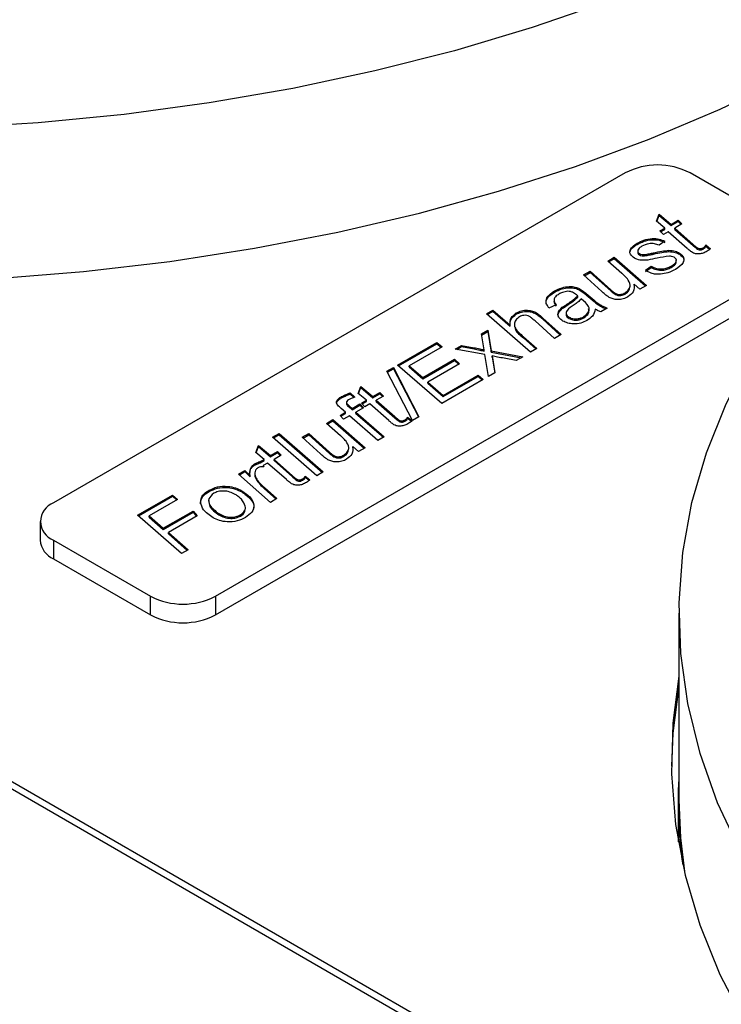
# Model space of a CAD drawing. Units: millimetres. Extents: x 5 to 3506, y 48 to 2614.
# Drawn here: x 458 to 504, y 790 to 855 of the extents above; entities that cross this region are included whole.
import ezdxf

# ---------------------------------------------------------------- set-up
doc = ezdxf.new("R2010")
doc.units = ezdxf.units.MM

msp = doc.modelspace()

# ---------------------------------------------------------------- linework, layer by layer
at = {"color": 7, "linetype": 'ByBlock', "lineweight": -2}
for p, q in [((497.604, 845.003), (460.127, 823.368)), ((508.211, 841.329), (501.847, 845.003)), ((499.657, 841.837), (499.819, 842.296)), ((500.191, 841.382), (499.657, 841.837)), ((499.679, 841.818), (499.819, 842.214)), ((499.819, 842.296), (500.61, 841.624)), ((499.819, 842.214), (499.819, 842.296)), ((499.819, 842.214), (500.61, 841.542)), ((500.61, 841.624), (501.076, 841.893)), ((500.61, 841.542), (501.076, 841.811)), ((501.076, 841.893), (501.309, 841.651)), ((501.076, 841.811), (501.076, 841.893)), ((501.076, 841.811), (501.258, 841.622)), ((499.865, 841.194), (500.191, 841.382)), ((500.098, 840.952), (499.865, 841.194)), ((499.916, 841.141), (500.191, 841.3)), ((500.424, 841.14), (500.098, 840.952)), ((500.191, 841.3), (500.191, 841.382)), ((501.657, 840.052), (500.424, 841.14)), ((500.61, 841.542), (500.61, 841.624)), ((501.309, 841.651), (500.843, 841.382)), ((500.843, 841.382), (502.045, 840.312)), ((500.843, 841.3), (500.843, 841.382)), ((500.843, 841.3), (502.045, 840.23)), ((500.191, 840.522), (499.819, 840.253)), ((498.381, 840.309), (498.381, 840.391)), ((498.421, 839.885), (498.421, 839.783)), ((500.459, 839.842), (500.459, 839.924)), ((502.045, 840.23), (502.045, 840.312)), ((502.343, 839.999), (502.343, 840.08)), ((502.704, 840.009), (502.704, 840.09)), ((502.892, 840.285), (503.182, 840.032)), ((502.892, 840.203), (502.892, 840.285)), ((502.892, 840.203), (503.134, 839.993)), ((496.452, 839.223), (496.878, 839.469)), ((497.376, 838.414), (496.452, 839.223)), ((496.508, 839.174), (496.878, 839.388)), ((496.878, 839.469), (498.988, 837.623)), ((496.878, 839.388), (496.878, 839.469)), ((496.878, 839.388), (498.932, 837.59)), ((498.526, 839.627), (498.526, 839.709)), ((498.858, 839.567), (498.858, 839.649)), ((499.452, 839.676), (499.452, 839.757)), ((500.949, 839.167), (500.949, 839.269)), ((501.16, 839.666), (501.16, 839.748)), ((470.734, 817.245), (508.211, 838.88)), ((494.868, 838.309), (495.295, 838.555)), ((495.295, 838.555), (496.647, 837.341)), ((495.295, 838.474), (495.295, 838.555)), ((498.934, 838.613), (499.307, 838.882)), ((498.934, 838.532), (499.307, 838.8)), ((499.307, 838.8), (499.307, 838.882)), ((500.616, 838.804), (500.616, 838.885)), ((496.064, 837.223), (494.868, 838.309)), ((494.923, 838.259), (495.295, 838.474)), ((495.295, 838.474), (496.647, 837.259)), ((470.734, 816.02), (508.211, 837.655)), ((492.957, 837.178), (492.957, 837.259)), ((493.93, 837.47), (493.93, 837.551)), ((494.591, 837.329), (494.591, 837.411)), ((496.647, 837.259), (496.647, 837.341)), ((498.562, 837.377), (498.18, 837.711)), ((498.18, 837.629), (498.18, 837.711)), ((498.988, 837.623), (498.562, 837.377)), ((494.492, 836.853), (494.492, 836.935)), ((495.03, 837.098), (495.563, 836.648)), ((495.03, 837.016), (495.03, 837.098)), ((495.03, 837.016), (495.563, 836.566)), ((495.563, 836.566), (495.563, 836.648)), ((496.936, 837.038), (496.936, 837.12)), ((497.595, 837.06), (497.595, 837.141)), ((488.503, 835.764), (488.93, 836.01)), ((488.93, 836.01), (490.052, 835.027)), ((488.93, 835.928), (488.93, 836.01)), ((493.067, 836.355), (492.601, 836.14)), ((493.471, 836.105), (493.471, 836.187)), ((496.419, 836.14), (495.996, 835.896)), ((496.015, 836.238), (496.015, 836.32)), ((491.39, 833.237), (488.503, 835.764)), ((488.559, 835.714), (488.93, 835.928)), ((488.93, 835.928), (490.052, 834.945)), ((490.456, 835.734), (490.456, 835.816)), ((492.974, 834.151), (491.689, 835.291)), ((491.776, 835.747), (491.776, 835.828)), ((492.199, 835.487), (493.4, 834.397)), ((492.199, 835.406), (492.199, 835.487)), ((492.199, 835.406), (493.345, 834.365)), ((493.725, 835.814), (493.725, 835.712)), ((493.92, 835.458), (493.92, 835.54)), ((494.883, 835.494), (494.883, 835.575)), ((488.177, 834.446), (488.596, 834.688)), ((488.596, 834.688), (488.823, 833.328)), ((488.596, 834.607), (488.596, 834.688)), ((490.052, 834.945), (490.052, 835.027)), ((488.352, 833.399), (488.177, 834.446)), ((488.19, 834.372), (488.596, 834.607)), ((488.596, 834.607), (488.823, 833.246)), ((490.926, 834.262), (491.817, 833.483)), ((490.926, 834.181), (490.926, 834.262)), ((490.926, 834.181), (491.761, 833.45)), ((493.4, 834.397), (492.974, 834.151)), ((482.683, 832.403), (485.244, 833.882)), ((482.739, 832.354), (485.244, 833.8)), ((485.597, 833.602), (483.442, 832.358)), ((485.244, 833.882), (485.597, 833.602)), ((485.244, 833.8), (485.244, 833.882)), ((485.244, 833.8), (485.537, 833.567)), ((486.454, 833.452), (486.873, 833.694)), ((488.404, 833.086), (486.454, 833.452)), ((486.561, 833.432), (486.873, 833.612)), ((486.873, 833.694), (487.699, 833.539)), ((486.873, 833.612), (486.873, 833.694)), ((486.873, 833.612), (487.699, 833.457)), ((487.699, 833.457), (487.699, 833.539)), ((488.352, 833.317), (488.352, 833.399)), ((491.817, 833.483), (491.39, 833.237)), ((484.33, 831.58), (486.408, 832.78)), ((486.408, 832.78), (486.734, 832.484)), ((486.408, 832.698), (486.408, 832.78)), ((488.643, 831.651), (488.404, 833.086)), ((488.823, 833.328), (490.878, 832.941)), ((488.823, 833.246), (488.823, 833.328)), ((488.823, 833.246), (490.771, 832.879)), ((488.878, 832.996), (489.062, 831.893)), ((488.878, 832.914), (488.878, 832.996)), ((488.878, 832.914), (489.05, 831.885)), ((490.459, 832.699), (489.668, 832.847)), ((490.878, 832.941), (490.459, 832.699)), ((481.984, 832), (482.403, 832.242)), ((482.017, 831.937), (482.403, 832.16)), ((482.403, 832.242), (484.079, 829.016)), ((482.403, 832.16), (482.403, 832.242)), ((482.403, 832.16), (484.047, 828.997)), ((485.57, 829.877), (482.683, 832.403)), ((483.442, 832.358), (484.33, 831.58)), ((483.442, 832.276), (483.442, 832.358)), ((483.442, 832.276), (484.33, 831.498)), ((484.33, 831.498), (486.408, 832.698)), ((486.734, 832.484), (484.664, 831.289)), ((486.408, 832.698), (486.679, 832.452)), ((483.66, 828.774), (481.984, 832)), ((484.33, 831.498), (484.33, 831.58)), ((488.291, 831.447), (485.57, 829.877)), ((485.663, 830.414), (487.957, 831.739)), ((485.663, 830.332), (487.957, 831.657)), ((487.957, 831.739), (488.291, 831.447)), ((487.957, 831.657), (487.957, 831.739)), ((487.957, 831.657), (488.234, 831.415)), ((489.062, 831.893), (488.643, 831.651)), ((480.1, 830.547), (480.261, 831.006)), ((480.122, 830.528), (480.261, 830.924)), ((480.261, 831.006), (481.053, 830.334)), ((480.261, 830.924), (480.261, 831.006)), ((480.261, 830.924), (481.053, 830.252)), ((484.664, 831.289), (485.663, 830.414)), ((484.664, 831.207), (484.664, 831.289)), ((484.664, 831.207), (485.663, 830.332)), ((479.008, 830.254), (479.008, 830.336)), ((479.573, 830.577), (479.881, 830.306)), ((479.573, 830.495), (479.573, 830.577)), ((479.573, 830.495), (479.818, 830.28)), ((480.634, 830.092), (480.1, 830.547)), ((481.053, 830.334), (481.518, 830.602)), ((481.053, 830.252), (481.518, 830.521)), ((481.053, 830.252), (481.053, 830.334)), ((481.751, 830.36), (481.286, 830.092)), ((481.518, 830.602), (481.751, 830.36)), ((481.518, 830.521), (481.518, 830.602)), ((481.518, 830.521), (481.701, 830.331)), ((485.663, 830.332), (485.663, 830.414)), ((479.274, 829.307), (478.986, 829.557)), ((479.325, 829.972), (479.325, 829.87)), ((479.513, 829.719), (479.702, 829.554)), ((479.513, 829.637), (479.513, 829.719)), ((479.513, 829.637), (479.702, 829.472)), ((479.702, 829.554), (480.215, 829.85)), ((479.702, 829.472), (480.215, 829.768)), ((479.702, 829.472), (479.702, 829.554)), ((480.447, 829.608), (479.946, 829.318)), ((480.215, 829.85), (480.447, 829.608)), ((480.215, 829.768), (480.215, 829.85)), ((480.215, 829.768), (480.397, 829.579)), ((480.308, 829.903), (480.634, 830.092)), ((480.54, 829.661), (480.308, 829.903)), ((480.358, 829.851), (480.634, 830.01)), ((480.866, 829.85), (480.54, 829.661)), ((480.634, 830.01), (480.634, 830.092)), ((482.099, 828.762), (480.866, 829.85)), ((481.286, 830.092), (482.488, 829.021)), ((481.286, 830.01), (481.286, 830.092)), ((481.286, 830.01), (482.488, 828.94)), ((478.911, 829.097), (479.274, 829.307)), ((479.143, 828.855), (478.911, 829.097)), ((478.961, 829.044), (479.274, 829.225)), ((479.519, 829.072), (479.143, 828.855)), ((479.274, 829.225), (479.274, 829.307)), ((481.379, 827.457), (479.519, 829.072)), ((479.946, 829.318), (481.805, 827.703)), ((479.946, 829.237), (479.946, 829.318)), ((479.946, 829.237), (481.749, 827.671)), ((482.488, 828.94), (482.488, 829.021)), ((483.334, 828.994), (483.625, 828.742)), ((483.334, 828.913), (483.334, 828.994)), ((483.334, 828.913), (483.576, 828.703)), ((484.079, 829.016), (483.66, 828.774)), ((478.011, 828.578), (478.438, 828.824)), ((478.936, 827.768), (478.011, 828.578)), ((478.068, 828.529), (478.438, 828.742)), ((478.438, 828.824), (480.548, 826.977)), ((478.438, 828.742), (478.438, 828.824)), ((478.438, 828.742), (480.492, 826.945)), ((482.785, 828.708), (482.785, 828.79)), ((483.146, 828.718), (483.146, 828.8)), ((474.487, 827.672), (474.913, 827.918)), ((477.377, 825.147), (474.487, 827.672)), ((474.543, 827.623), (474.913, 827.837)), ((474.913, 827.918), (477.803, 825.393)), ((474.913, 827.837), (474.913, 827.918)), ((474.913, 827.837), (477.747, 825.361)), ((476.428, 827.664), (476.854, 827.91)), ((477.624, 826.578), (476.428, 827.664)), ((476.483, 827.614), (476.854, 827.828)), ((476.854, 827.91), (478.207, 826.696)), ((476.854, 827.828), (476.854, 827.91)), ((476.854, 827.828), (478.207, 826.614)), ((481.805, 827.703), (481.379, 827.457)), ((473.394, 826.676), (473.556, 827.135)), ((473.416, 826.657), (473.556, 827.053)), ((473.556, 827.135), (474.347, 826.462)), ((473.556, 827.053), (473.556, 827.135)), ((473.556, 827.053), (474.347, 826.381)), ((480.121, 826.731), (479.739, 827.065)), ((479.739, 826.984), (479.739, 827.065)), ((480.548, 826.977), (480.121, 826.731)), ((473.928, 826.221), (473.394, 826.676)), ((474.347, 826.462), (474.813, 826.731)), ((474.347, 826.381), (474.813, 826.65)), ((474.347, 826.381), (474.347, 826.462)), ((475.046, 826.489), (474.58, 826.221)), ((474.813, 826.731), (475.046, 826.489)), ((474.813, 826.65), (474.813, 826.731)), ((474.813, 826.65), (474.995, 826.46)), ((478.207, 826.614), (478.207, 826.696)), ((478.496, 826.393), (478.496, 826.474)), ((479.155, 826.414), (479.155, 826.496)), ((473.309, 825.835), (473.309, 825.917)), ((473.682, 826.079), (473.928, 826.221)), ((473.682, 825.997), (473.928, 826.139)), ((473.682, 825.997), (473.682, 826.079)), ((474.161, 825.979), (473.867, 825.809)), ((473.867, 825.809), (473.919, 825.732)), ((473.867, 825.809), (473.867, 825.727)), ((473.928, 826.139), (473.928, 826.221)), ((475.393, 824.891), (474.161, 825.979)), ((474.58, 826.221), (475.782, 825.15)), ((474.58, 826.139), (474.58, 826.221)), ((474.58, 826.139), (475.782, 825.069)), ((472.252, 825.253), (472.678, 825.499)), ((474.347, 823.398), (472.252, 825.253)), ((472.308, 825.203), (472.678, 825.417)), ((472.678, 825.499), (473.007, 825.162)), ((472.678, 825.417), (472.678, 825.499)), ((472.678, 825.417), (473.007, 825.08)), ((473.007, 825.08), (473.007, 825.162)), ((475.782, 825.069), (475.782, 825.15)), ((476.629, 825.123), (476.919, 824.871)), ((476.629, 825.042), (476.629, 825.123)), ((476.629, 825.042), (476.871, 824.832)), ((477.803, 825.393), (477.377, 825.147)), ((473.951, 824.372), (474.774, 823.645)), ((473.951, 824.291), (473.951, 824.372)), ((476.08, 824.837), (476.08, 824.919)), ((476.44, 824.847), (476.44, 824.929)), ((465.633, 822.561), (467.923, 823.883)), ((465.689, 822.512), (467.923, 823.801)), ((467.923, 823.883), (468.249, 823.587)), ((467.923, 823.801), (467.923, 823.883)), ((467.923, 823.801), (468.194, 823.556)), ((470.319, 824.109), (470.319, 824.191)), ((472.466, 824.08), (472.466, 824.162)), ((473.951, 824.291), (474.718, 823.612)), ((468.249, 823.587), (466.393, 822.516)), ((474.774, 823.645), (474.347, 823.398)), ((468.526, 820.038), (465.633, 822.561)), ((466.393, 822.516), (467.32, 821.707)), ((466.393, 822.434), (466.393, 822.516)), ((466.393, 822.434), (467.32, 821.625)), ((467.32, 821.707), (469.271, 822.833)), ((467.32, 821.625), (469.271, 822.751)), ((469.55, 822.51), (467.654, 821.416)), ((469.271, 822.833), (469.55, 822.51)), ((469.271, 822.751), (469.271, 822.833)), ((469.271, 822.751), (469.503, 822.483)), ((470.97, 822.578), (470.97, 822.66)), ((472.383, 822.505), (472.383, 822.586)), ((459.249, 822.143), (459.249, 820.919)), ((467.32, 821.625), (467.32, 821.707)), ((467.654, 821.416), (468.953, 820.284)), ((467.654, 821.334), (467.654, 821.416)), ((467.654, 821.334), (468.896, 820.251)), ((460.127, 820.919), (466.491, 817.245)), ((460.127, 820.919), (460.127, 819.694)), ((468.953, 820.284), (468.526, 820.038)), ((460.127, 819.694), (466.491, 816.02)), ((466.491, 816.02), (466.491, 817.245)), ((470.734, 817.245), (470.734, 816.02)), ((501.124, 816.144), (501.124, 803.896)), ((618.111, 712.292), (442.261, 813.808)), ((501.074, 803.896), (501.074, 801.138))]:
    msp.add_line(p, q, dxfattribs=at)
at = {"color": 8, "linetype": 'ByBlock', "lineweight": -2}
msp.add_line((604.383, 719.73), (445.073, 811.698), dxfattribs=at)
at = {"color": 7, "linetype": 'ByBlock', "lineweight": -2, "flags": 128}
for points in [[(530.152, 878.192), (527.514, 875.26), (524.569, 872.427), (521.328, 869.704), (517.802, 867.102), (514.006, 864.629), (509.954, 862.296), (505.661, 860.112), (501.143, 858.083), (496.418, 856.22), (491.503, 854.527), (486.417, 853.012), (481.179, 851.681), (475.81, 850.538), (470.329, 849.588), (464.756, 848.834), (459.115, 848.28), (453.424, 847.927), (447.707, 847.777), (441.985, 847.83), (436.279, 848.086), (430.612, 848.544), (425.004, 849.203), (419.74, 850.014)], [(420.009, 839.95), (422.139, 839.605), (427.745, 838.844), (433.421, 838.283), (439.146, 837.925), (444.899, 837.772), (450.657, 837.823), (456.399, 838.079), (462.102, 838.538), (467.746, 839.199), (473.308, 840.06), (478.768, 841.116), (484.105, 842.365), (489.299, 843.8), (494.33, 845.418), (499.179, 847.212), (503.828, 849.174), (508.258, 851.298), (512.453, 853.575)], [(532.701, 775.832), (528.522, 778.089), (524.592, 780.491), (520.925, 783.027), (517.535, 785.689), (514.435, 788.466), (511.637, 791.348), (509.151, 794.324), (506.987, 797.383), (505.153, 800.512), (503.656, 803.701), (502.502, 806.937), (501.694, 810.208), (501.237, 813.501), (501.131, 816.804), (501.378, 820.105), (501.975, 823.391), (502.922, 826.649), (504.214, 829.868), (505.846, 833.034), (507.813, 836.137), (508.707, 837.378)], [(501.124, 812.002), (500.724, 808.92), (500.635, 805.596), (500.901, 802.275), (501.521, 798.97), (502.492, 795.693), (503.81, 792.457), (505.471, 789.274), (507.468, 786.156), (509.795, 783.115), (512.44, 780.162), (515.396, 777.309), (518.651, 774.566), (522.191, 771.945), (526.005, 769.454), (530.077, 767.103)], [(501.124, 811.349), (500.724, 808.267), (500.626, 806.101)], [(501.124, 803.896), (501.223, 801.417), (501.508, 799.023)]]:
    msp.add_lwpolyline(points, dxfattribs=at)
at = {"color": 7, "linetype": 'ByBlock', "lineweight": -2}
for centre, radius, start, end in [((499.725, 840.909), 4.611, 62.60967, 117.39033), ((460.592, 822.143), 1.31, 110.78342, 249.21658), ((460.75, 821.068), 1.509, 185.6948, 245.62534), ((468.613, 821.339), 4.611, 242.60967, 297.39033), ((468.613, 820.114), 4.611, 242.60967, 297.39033), ((532.239, 803.898), 31.165, 176.76425, 187.86052)]:
    msp.add_arc(centre, radius, start, end, dxfattribs=at)
for points, knots in [([(498.381, 840.391), (498.523, 840.466), (498.806, 840.615), (499.325, 840.72), (499.832, 840.684), (500.072, 840.576), (500.191, 840.522)], [0, 0, 0, 0, 0.281029, 0.560288, 0.779986, 1, 1, 1, 1]), ([(498.381, 840.309), (498.523, 840.384), (498.806, 840.533), (499.325, 840.638), (499.832, 840.602), (500.072, 840.494), (500.191, 840.44)], [0, 0, 0, 0, 0.281029, 0.560288, 0.779986, 1, 1, 1, 1]), ([(498.198, 839.414), (498.093, 839.498), (497.883, 839.666), (497.906, 840.058), (498.201, 840.265), (498.381, 840.391)], [0, 0, 0, 0, 0.2796031, 0.5602793, 1, 1, 1, 1]), ([(497.944, 839.847), (497.943, 839.865), (497.938, 840.045), (498.172, 840.184), (498.381, 840.309)], [0, 0, 0, 0, 0.104684, 1, 1, 1, 1]), ([(498.684, 840.189), (498.625, 840.152), (498.506, 840.077), (498.42, 839.944), (498.412, 839.81), (498.488, 839.742), (498.526, 839.709)], [0, 0, 0, 0, 0.281064, 0.561208, 0.781437, 1, 1, 1, 1]), ([(499.819, 840.253), (499.722, 840.295), (499.528, 840.378), (499.07, 840.377), (498.83, 840.26), (498.684, 840.189)], [0, 0, 0, 0, 0.280558, 0.560425, 1, 1, 1, 1]), ([(499.452, 839.757), (499.635, 839.8), (499.961, 839.875), (500.307, 839.909), (500.459, 839.924)], [0, 0, 0, 0, 0.560794, 1, 1, 1, 1]), ([(499.452, 839.676), (499.635, 839.718), (499.961, 839.793), (500.307, 839.827), (500.459, 839.842)], [0, 0, 0, 0, 0.560794, 1, 1, 1, 1]), ([(500.459, 839.924), (500.607, 839.912), (500.871, 839.892), (501.072, 839.792), (501.16, 839.748)], [0, 0, 0, 0, 0.559079, 1, 1, 1, 1]), ([(500.459, 839.842), (500.607, 839.831), (500.871, 839.811), (501.072, 839.71), (501.16, 839.666)], [0, 0, 0, 0, 0.559079, 1, 1, 1, 1]), ([(501.999, 839.78), (501.932, 839.83), (501.811, 839.917), (501.704, 840.011), (501.657, 840.052)], [0, 0, 0, 0, 0.559765, 1, 1, 1, 1]), ([(502.045, 840.312), (502.098, 840.268), (502.193, 840.189), (502.297, 840.113), (502.343, 840.08)], [0, 0, 0, 0, 0.560162, 1, 1, 1, 1]), ([(502.045, 840.23), (502.098, 840.186), (502.193, 840.107), (502.297, 840.032), (502.343, 839.999)], [0, 0, 0, 0, 0.560162, 1, 1, 1, 1]), ([(502.343, 840.08), (502.372, 840.065), (502.431, 840.036), (502.546, 840.027), (502.637, 840.055), (502.681, 840.078), (502.704, 840.09)], [0, 0, 0, 0, 0.2806095, 0.558198, 0.7786971, 1, 1, 1, 1]), ([(502.343, 839.999), (502.372, 839.984), (502.431, 839.954), (502.546, 839.945), (502.637, 839.973), (502.681, 839.997), (502.704, 840.009)], [0, 0, 0, 0, 0.2806095, 0.558198, 0.7786971, 1, 1, 1, 1]), ([(502.91, 839.833), (502.825, 839.79), (502.674, 839.712), (502.476, 839.695), (502.389, 839.687)], [0, 0, 0, 0, 0.5602053, 1, 1, 1, 1]), ([(502.704, 840.09), (502.752, 840.123), (502.839, 840.18), (502.876, 840.253), (502.892, 840.285)], [0, 0, 0, 0, 0.559876, 1, 1, 1, 1]), ([(502.704, 840.009), (502.752, 840.041), (502.839, 840.098), (502.876, 840.171), (502.892, 840.203)], [0, 0, 0, 0, 0.559876, 1, 1, 1, 1]), ([(503.182, 840.032), (503.137, 839.993), (503.054, 839.922), (502.954, 839.86), (502.91, 839.833)], [0, 0, 0, 0, 0.5598629, 1, 1, 1, 1]), ([(499.085, 839.289), (498.901, 839.274), (498.572, 839.246), (498.313, 839.363), (498.198, 839.414)], [0, 0, 0, 0, 0.55973, 1, 1, 1, 1]), ([(498.431, 839.794), (498.428, 839.773), (498.422, 839.712), (498.485, 839.661), (498.526, 839.627)], [0, 0, 0, 0, 0.34725, 1, 1, 1, 1]), ([(498.526, 839.709), (498.582, 839.686), (498.682, 839.644), (498.804, 839.648), (498.858, 839.649)], [0, 0, 0, 0, 0.5582682, 1, 1, 1, 1]), ([(498.526, 839.627), (498.582, 839.604), (498.682, 839.563), (498.804, 839.566), (498.858, 839.567)], [0, 0, 0, 0, 0.5582682, 1, 1, 1, 1]), ([(498.858, 839.649), (498.971, 839.665), (499.173, 839.694), (499.367, 839.738), (499.452, 839.757)], [0, 0, 0, 0, 0.559527, 1, 1, 1, 1]), ([(498.858, 839.567), (498.971, 839.583), (499.173, 839.612), (499.367, 839.656), (499.452, 839.676)], [0, 0, 0, 0, 0.559527, 1, 1, 1, 1]), ([(500.491, 839.544), (500.225, 839.504), (499.75, 839.432), (499.289, 839.333), (499.085, 839.289)], [0, 0, 0, 0, 0.558747, 1, 1, 1, 1]), ([(500.808, 839.467), (500.756, 839.49), (500.661, 839.532), (500.543, 839.54), (500.491, 839.544)], [0, 0, 0, 0, 0.558779, 1, 1, 1, 1]), ([(500.616, 838.885), (500.689, 838.931), (500.835, 839.021), (500.954, 839.181), (500.957, 839.347), (500.858, 839.427), (500.808, 839.467)], [0, 0, 0, 0, 0.281091, 0.56076, 0.780887, 1, 1, 1, 1]), ([(500.616, 838.804), (500.687, 838.849), (500.829, 838.939), (500.951, 839.074), (500.939, 839.156), (500.937, 839.177)], [0, 0, 0, 0, 0.4299006, 0.8576282, 1, 1, 1, 1]), ([(501.16, 839.748), (501.271, 839.653), (501.493, 839.464), (501.422, 839.038), (501.1, 838.812), (500.904, 838.675)], [0, 0, 0, 0, 0.27938, 0.559494, 1, 1, 1, 1]), ([(501.16, 839.666), (501.279, 839.571), (501.479, 839.412), (501.426, 839.222), (501.404, 839.145)], [0, 0, 0, 0, 0.596506, 1, 1, 1, 1]), ([(502.389, 839.687), (502.306, 839.691), (502.158, 839.699), (502.048, 839.755), (501.999, 839.78)], [0, 0, 0, 0, 0.558446, 1, 1, 1, 1]), ([(499.916, 838.358), (499.81, 838.353), (499.598, 838.343), (499.237, 838.428), (499.049, 838.543), (498.934, 838.613)], [0, 0, 0, 0, 0.279931, 0.559983, 1, 1, 1, 1]), ([(499.307, 838.882), (499.411, 838.827), (499.618, 838.717), (500.027, 838.684), (500.368, 838.76), (500.533, 838.844), (500.616, 838.885)], [0, 0, 0, 0, 0.280904, 0.558276, 0.778932, 1, 1, 1, 1]), ([(499.307, 838.8), (499.411, 838.745), (499.618, 838.635), (500.027, 838.603), (500.368, 838.678), (500.533, 838.762), (500.616, 838.804)], [0, 0, 0, 0, 0.280904, 0.558276, 0.778932, 1, 1, 1, 1]), ([(500.904, 838.675), (500.742, 838.592), (500.452, 838.443), (500.08, 838.384), (499.916, 838.358)], [0, 0, 0, 0, 0.560003, 1, 1, 1, 1]), ([(497.741, 838.06), (497.678, 838.128), (497.566, 838.249), (497.434, 838.363), (497.376, 838.414)], [0, 0, 0, 0, 0.559812, 1, 1, 1, 1]), ([(497.595, 837.141), (497.691, 837.215), (497.881, 837.363), (497.962, 837.7), (497.825, 837.924), (497.741, 838.06)], [0, 0, 0, 0, 0.279656, 0.560182, 1, 1, 1, 1]), ([(492.601, 836.14), (492.528, 836.247), (492.383, 836.46), (492.43, 836.885), (492.757, 837.118), (492.957, 837.259)], [0, 0, 0, 0, 0.280968, 0.561266, 1, 1, 1, 1]), ([(492.957, 837.259), (493.115, 837.342), (493.396, 837.49), (493.767, 837.532), (493.93, 837.551)], [0, 0, 0, 0, 0.560388, 1, 1, 1, 1]), ([(492.957, 837.178), (493.115, 837.26), (493.396, 837.408), (493.767, 837.451), (493.93, 837.47)], [0, 0, 0, 0, 0.560388, 1, 1, 1, 1]), ([(493.834, 837.236), (493.712, 837.218), (493.493, 837.186), (493.33, 837.096), (493.258, 837.057)], [0, 0, 0, 0, 0.557874, 1, 1, 1, 1]), ([(494.208, 837.148), (494.147, 837.178), (494.038, 837.231), (493.897, 837.234), (493.834, 837.236)], [0, 0, 0, 0, 0.559872, 1, 1, 1, 1]), ([(493.93, 837.551), (494.069, 837.549), (494.319, 837.544), (494.508, 837.452), (494.591, 837.411)], [0, 0, 0, 0, 0.558857, 1, 1, 1, 1]), ([(493.93, 837.47), (494.069, 837.467), (494.319, 837.463), (494.508, 837.37), (494.591, 837.329)], [0, 0, 0, 0, 0.558857, 1, 1, 1, 1]), ([(494.591, 837.411), (494.679, 837.355), (494.837, 837.256), (494.971, 837.146), (495.03, 837.098)], [0, 0, 0, 0, 0.559902, 1, 1, 1, 1]), ([(494.591, 837.329), (494.679, 837.273), (494.837, 837.174), (494.971, 837.064), (495.03, 837.016)], [0, 0, 0, 0, 0.559902, 1, 1, 1, 1]), ([(496.647, 837.341), (496.696, 837.297), (496.783, 837.219), (496.889, 837.15), (496.936, 837.12)], [0, 0, 0, 0, 0.560124, 1, 1, 1, 1]), ([(496.647, 837.259), (496.696, 837.216), (496.783, 837.138), (496.889, 837.068), (496.936, 837.038)], [0, 0, 0, 0, 0.560124, 1, 1, 1, 1]), ([(497.595, 837.06), (497.697, 837.133), (497.858, 837.249), (497.88, 837.396), (497.889, 837.45)], [0, 0, 0, 0, 0.629965, 1, 1, 1, 1]), ([(498.18, 837.711), (498.191, 837.538), (498.212, 837.232), (497.912, 836.982), (497.781, 836.872)], [0, 0, 0, 0, 0.561435, 1, 1, 1, 1]), ([(492.427, 836.395), (492.424, 836.508), (492.415, 836.804), (492.75, 837.035), (492.957, 837.178)], [0, 0, 0, 0, 0.3826488, 1, 1, 1, 1]), ([(492.968, 836.666), (492.955, 836.643), (492.883, 836.514), (492.983, 836.382), (493.067, 836.273)], [0, 0, 0, 0, 0.1726986, 1, 1, 1, 1]), ([(493.258, 837.057), (493.176, 837.003), (493.012, 836.895), (492.884, 836.638), (492.997, 836.462), (493.067, 836.355)], [0, 0, 0, 0, 0.281247, 0.561547, 1, 1, 1, 1]), ([(493.471, 836.187), (493.677, 836.319), (494.046, 836.556), (494.356, 836.82), (494.492, 836.935)], [0, 0, 0, 0, 0.5607345, 1, 1, 1, 1]), ([(493.471, 836.105), (493.677, 836.238), (494.046, 836.475), (494.356, 836.738), (494.492, 836.853)], [0, 0, 0, 0, 0.5607345, 1, 1, 1, 1]), ([(494.492, 836.935), (494.444, 836.977), (494.359, 837.053), (494.254, 837.119), (494.208, 837.148)], [0, 0, 0, 0, 0.560041, 1, 1, 1, 1]), ([(494.721, 836.739), (494.649, 836.663), (494.519, 836.526), (494.34, 836.409), (494.261, 836.358)], [0, 0, 0, 0, 0.559012, 1, 1, 1, 1]), ([(494.883, 835.575), (495.008, 835.674), (495.258, 835.871), (495.239, 836.33), (494.918, 836.583), (494.721, 836.739)], [0, 0, 0, 0, 0.279507, 0.558456, 1, 1, 1, 1]), ([(495.563, 836.648), (495.641, 836.583), (495.779, 836.469), (495.943, 836.365), (496.015, 836.32)], [0, 0, 0, 0, 0.560058, 1, 1, 1, 1]), ([(496.551, 836.837), (496.453, 836.906), (496.278, 837.029), (496.13, 837.164), (496.064, 837.223)], [0, 0, 0, 0, 0.559746, 1, 1, 1, 1]), ([(497.781, 836.872), (497.682, 836.823), (497.485, 836.726), (497.12, 836.687), (496.787, 836.724), (496.63, 836.799), (496.551, 836.837)], [0, 0, 0, 0, 0.280436, 0.559785, 0.779839, 1, 1, 1, 1]), ([(496.936, 837.12), (496.99, 837.093), (497.099, 837.04), (497.307, 837.032), (497.473, 837.077), (497.554, 837.12), (497.595, 837.141)], [0, 0, 0, 0, 0.280078, 0.558408, 0.778978, 1, 1, 1, 1]), ([(496.936, 837.038), (496.99, 837.011), (497.099, 836.958), (497.307, 836.951), (497.473, 836.995), (497.554, 837.038), (497.595, 837.06)], [0, 0, 0, 0, 0.280078, 0.558408, 0.778978, 1, 1, 1, 1]), ([(490.456, 835.816), (490.562, 835.869), (490.774, 835.976), (491.175, 836.014), (491.527, 835.954), (491.693, 835.87), (491.776, 835.828)], [0, 0, 0, 0, 0.280385, 0.559172, 0.779266, 1, 1, 1, 1]), ([(493.52, 835.287), (493.419, 835.359), (493.218, 835.503), (493.148, 835.848), (493.348, 836.058), (493.471, 836.187)], [0, 0, 0, 0, 0.280417, 0.560822, 1, 1, 1, 1]), ([(493.232, 835.551), (493.214, 835.603), (493.148, 835.798), (493.334, 835.975), (493.471, 836.105)], [0, 0, 0, 0, 0.2666, 1, 1, 1, 1]), ([(494.261, 836.358), (494.082, 836.238), (493.858, 836.087), (493.723, 835.863), (493.724, 835.744), (493.789, 835.63), (493.876, 835.57), (493.92, 835.54)], [0, 0, 0, 0, 0.5002, 0.625272, 0.750087, 0.875077, 1, 1, 1, 1]), ([(494.883, 835.494), (495.015, 835.593), (495.252, 835.771), (495.213, 835.992), (495.195, 836.091)], [0, 0, 0, 0, 0.555904, 1, 1, 1, 1]), ([(495.629, 836.059), (495.595, 835.903), (495.533, 835.626), (495.225, 835.412), (495.089, 835.318)], [0, 0, 0, 0, 0.560039, 1, 1, 1, 1]), ([(495.563, 836.566), (495.641, 836.502), (495.779, 836.387), (495.943, 836.284), (496.015, 836.238)], [0, 0, 0, 0, 0.560058, 1, 1, 1, 1]), ([(495.996, 835.896), (495.925, 835.924), (495.797, 835.974), (495.681, 836.033), (495.629, 836.059)], [0, 0, 0, 0, 0.559916, 1, 1, 1, 1]), ([(496.015, 836.32), (496.087, 836.284), (496.215, 836.219), (496.357, 836.164), (496.419, 836.14)], [0, 0, 0, 0, 0.559887, 1, 1, 1, 1]), ([(496.015, 836.238), (496.087, 836.202), (496.189, 836.149), (496.302, 836.105), (496.336, 836.092)], [0, 0, 0, 0, 0.698801, 1, 1, 1, 1]), ([(490.052, 835.027), (490.048, 835.189), (490.041, 835.479), (490.33, 835.713), (490.456, 835.816)], [0, 0, 0, 0, 0.5614547, 1, 1, 1, 1]), ([(490.052, 834.945), (490.048, 835.107), (490.041, 835.397), (490.33, 835.631), (490.456, 835.734)], [0, 0, 0, 0, 0.5614547, 1, 1, 1, 1]), ([(490.681, 835.569), (490.585, 835.498), (490.392, 835.355), (490.304, 835.082), (490.417, 834.692), (490.716, 834.44), (490.926, 834.262)], [0, 0, 0, 0, 0.1863047, 0.37289, 0.5594631, 1, 1, 1, 1]), ([(490.456, 835.734), (490.562, 835.788), (490.774, 835.894), (491.175, 835.933), (491.527, 835.872), (491.693, 835.789), (491.776, 835.747)], [0, 0, 0, 0, 0.280385, 0.559172, 0.779266, 1, 1, 1, 1]), ([(491.317, 835.591), (491.264, 835.616), (491.158, 835.665), (490.96, 835.67), (490.798, 835.631), (490.72, 835.59), (490.681, 835.569)], [0, 0, 0, 0, 0.279461, 0.558426, 0.778999, 1, 1, 1, 1]), ([(491.689, 835.291), (491.624, 835.349), (491.508, 835.452), (491.375, 835.549), (491.317, 835.591)], [0, 0, 0, 0, 0.560214, 1, 1, 1, 1]), ([(491.776, 835.828), (491.861, 835.767), (492.013, 835.658), (492.143, 835.54), (492.199, 835.487)], [0, 0, 0, 0, 0.559717, 1, 1, 1, 1]), ([(491.776, 835.747), (491.861, 835.686), (492.013, 835.576), (492.143, 835.458), (492.199, 835.406)], [0, 0, 0, 0, 0.559717, 1, 1, 1, 1]), ([(495.089, 835.318), (494.963, 835.256), (494.711, 835.132), (494.241, 835.083), (493.818, 835.141), (493.619, 835.238), (493.52, 835.287)], [0, 0, 0, 0, 0.280289, 0.559538, 0.77962, 1, 1, 1, 1]), ([(493.734, 835.722), (493.733, 835.703), (493.729, 835.644), (493.791, 835.548), (493.877, 835.488), (493.92, 835.458)], [0, 0, 0, 0, 0.201143, 0.600678, 1, 1, 1, 1]), ([(493.92, 835.54), (494.001, 835.503), (494.162, 835.429), (494.461, 835.422), (494.705, 835.483), (494.823, 835.545), (494.883, 835.575)], [0, 0, 0, 0, 0.279411, 0.558462, 0.779037, 1, 1, 1, 1]), ([(493.92, 835.458), (494.001, 835.421), (494.162, 835.348), (494.461, 835.341), (494.705, 835.401), (494.823, 835.463), (494.883, 835.494)], [0, 0, 0, 0, 0.279411, 0.558462, 0.779037, 1, 1, 1, 1]), ([(490.363, 834.88), (490.373, 834.832), (490.426, 834.572), (490.702, 834.356), (490.926, 834.181)], [0, 0, 0, 0, 0.18653, 1, 1, 1, 1]), ([(487.699, 833.539), (487.823, 833.515), (488.043, 833.473), (488.258, 833.421), (488.352, 833.399)], [0, 0, 0, 0, 0.56001, 1, 1, 1, 1]), ([(487.699, 833.457), (487.823, 833.433), (488.043, 833.391), (488.258, 833.34), (488.352, 833.317)], [0, 0, 0, 0, 0.56001, 1, 1, 1, 1]), ([(489.668, 832.847), (489.52, 832.873), (489.255, 832.92), (488.993, 832.973), (488.878, 832.996)], [0, 0, 0, 0, 0.559993, 1, 1, 1, 1]), ([(478.986, 829.557), (478.907, 829.625), (478.75, 829.76), (478.643, 829.991), (478.78, 830.195), (478.932, 830.289), (479.008, 830.336)], [0, 0, 0, 0, 0.281712, 0.559125, 0.778862, 1, 1, 1, 1]), ([(478.737, 829.777), (478.711, 829.826), (478.65, 829.938), (478.784, 830.113), (478.933, 830.207), (479.008, 830.254)], [0, 0, 0, 0, 0.2800995, 0.6389064, 1, 1, 1, 1]), ([(479.008, 830.336), (479.108, 830.385), (479.287, 830.473), (479.486, 830.545), (479.573, 830.577)], [0, 0, 0, 0, 0.559732, 1, 1, 1, 1]), ([(479.008, 830.254), (479.108, 830.303), (479.287, 830.391), (479.486, 830.463), (479.573, 830.495)], [0, 0, 0, 0, 0.559732, 1, 1, 1, 1]), ([(479.881, 830.306), (479.798, 830.273), (479.65, 830.214), (479.518, 830.143), (479.459, 830.113)], [0, 0, 0, 0, 0.560028, 1, 1, 1, 1]), ([(479.459, 830.113), (479.417, 830.084), (479.354, 830.042), (479.319, 829.969), (479.352, 829.859), (479.442, 829.781), (479.513, 829.719)], [0, 0, 0, 0, 0.249509, 0.374645, 0.499813, 1, 1, 1, 1]), ([(479.328, 829.88), (479.33, 829.864), (479.345, 829.775), (479.437, 829.699), (479.513, 829.637)], [0, 0, 0, 0, 0.177111, 1, 1, 1, 1]), ([(482.488, 829.021), (482.541, 828.977), (482.636, 828.898), (482.739, 828.823), (482.785, 828.79)], [0, 0, 0, 0, 0.560162, 1, 1, 1, 1]), ([(482.488, 828.94), (482.541, 828.895), (482.636, 828.816), (482.739, 828.741), (482.785, 828.708)], [0, 0, 0, 0, 0.560162, 1, 1, 1, 1]), ([(483.146, 828.8), (483.194, 828.832), (483.281, 828.89), (483.318, 828.962), (483.334, 828.994)], [0, 0, 0, 0, 0.559876, 1, 1, 1, 1]), ([(483.146, 828.718), (483.194, 828.75), (483.281, 828.808), (483.318, 828.881), (483.334, 828.913)], [0, 0, 0, 0, 0.559876, 1, 1, 1, 1]), ([(482.442, 828.49), (482.374, 828.539), (482.253, 828.627), (482.146, 828.721), (482.099, 828.762)], [0, 0, 0, 0, 0.559765, 1, 1, 1, 1]), ([(482.831, 828.396), (482.748, 828.401), (482.6, 828.408), (482.49, 828.465), (482.442, 828.49)], [0, 0, 0, 0, 0.558446, 1, 1, 1, 1]), ([(482.785, 828.79), (482.815, 828.775), (482.873, 828.745), (482.989, 828.737), (483.079, 828.764), (483.124, 828.788), (483.146, 828.8)], [0, 0, 0, 0, 0.280609, 0.558198, 0.778697, 1, 1, 1, 1]), ([(482.785, 828.708), (482.815, 828.693), (482.873, 828.664), (482.989, 828.655), (483.079, 828.682), (483.124, 828.706), (483.146, 828.718)], [0, 0, 0, 0, 0.280609, 0.558198, 0.778697, 1, 1, 1, 1]), ([(483.352, 828.542), (483.267, 828.499), (483.116, 828.422), (482.918, 828.404), (482.831, 828.396)], [0, 0, 0, 0, 0.560205, 1, 1, 1, 1]), ([(483.625, 828.742), (483.579, 828.702), (483.497, 828.632), (483.396, 828.57), (483.352, 828.542)], [0, 0, 0, 0, 0.559863, 1, 1, 1, 1]), ([(479.301, 827.415), (479.238, 827.483), (479.126, 827.604), (478.994, 827.718), (478.936, 827.768)], [0, 0, 0, 0, 0.559812, 1, 1, 1, 1]), ([(479.155, 826.496), (479.25, 826.57), (479.441, 826.718), (479.522, 827.055), (479.385, 827.279), (479.301, 827.415)], [0, 0, 0, 0, 0.279656, 0.560182, 1, 1, 1, 1]), ([(479.739, 827.065), (479.751, 826.893), (479.772, 826.587), (479.472, 826.337), (479.341, 826.227)], [0, 0, 0, 0, 0.561435, 1, 1, 1, 1]), ([(478.111, 826.192), (478.013, 826.261), (477.838, 826.384), (477.69, 826.518), (477.624, 826.578)], [0, 0, 0, 0, 0.559746, 1, 1, 1, 1]), ([(478.207, 826.696), (478.256, 826.652), (478.343, 826.574), (478.449, 826.505), (478.496, 826.474)], [0, 0, 0, 0, 0.560124, 1, 1, 1, 1]), ([(478.207, 826.614), (478.256, 826.57), (478.343, 826.492), (478.449, 826.423), (478.496, 826.393)], [0, 0, 0, 0, 0.560124, 1, 1, 1, 1]), ([(478.496, 826.474), (478.55, 826.448), (478.658, 826.395), (478.867, 826.387), (479.033, 826.432), (479.114, 826.475), (479.155, 826.496)], [0, 0, 0, 0, 0.2800784, 0.5584078, 0.7789775, 1, 1, 1, 1]), ([(478.496, 826.393), (478.55, 826.366), (478.658, 826.313), (478.867, 826.305), (479.033, 826.35), (479.114, 826.393), (479.155, 826.414)], [0, 0, 0, 0, 0.2800784, 0.5584078, 0.7789775, 1, 1, 1, 1]), ([(479.155, 826.414), (479.257, 826.488), (479.418, 826.604), (479.44, 826.751), (479.449, 826.805)], [0, 0, 0, 0, 0.629965, 1, 1, 1, 1]), ([(473.007, 825.162), (472.995, 825.312), (472.978, 825.52), (473.114, 825.78), (473.244, 825.871), (473.309, 825.917)], [0, 0, 0, 0, 0.559885, 0.780051, 1, 1, 1, 1]), ([(473.025, 825.367), (473.023, 825.42), (473.019, 825.533), (473.117, 825.698), (473.245, 825.79), (473.309, 825.835)], [0, 0, 0, 0, 0.3128462, 0.6565919, 1, 1, 1, 1]), ([(473.309, 825.917), (473.374, 825.95), (473.492, 826.01), (473.624, 826.058), (473.682, 826.079)], [0, 0, 0, 0, 0.559818, 1, 1, 1, 1]), ([(473.309, 825.835), (473.374, 825.869), (473.492, 825.928), (473.624, 825.976), (473.682, 825.997)], [0, 0, 0, 0, 0.559818, 1, 1, 1, 1]), ([(473.527, 825.667), (473.469, 825.618), (473.352, 825.521), (473.303, 825.284), (473.405, 824.874), (473.733, 824.573), (473.951, 824.372)], [0, 0, 0, 0, 0.124391, 0.249633, 0.499297, 1, 1, 1, 1]), ([(473.919, 825.732), (473.838, 825.734), (473.694, 825.737), (473.578, 825.688), (473.527, 825.667)], [0, 0, 0, 0, 0.560703, 1, 1, 1, 1]), ([(479.341, 826.227), (479.242, 826.178), (479.045, 826.08), (478.68, 826.042), (478.347, 826.079), (478.19, 826.154), (478.111, 826.192)], [0, 0, 0, 0, 0.280436, 0.559785, 0.779839, 1, 1, 1, 1]), ([(473.338, 825.308), (473.333, 825.293), (473.291, 825.163), (473.424, 824.789), (473.74, 824.49), (473.951, 824.291)], [0, 0, 0, 0, 0.0429359, 0.3613723, 1, 1, 1, 1]), ([(475.782, 825.15), (475.835, 825.106), (475.93, 825.027), (476.034, 824.952), (476.08, 824.919)], [0, 0, 0, 0, 0.560162, 1, 1, 1, 1]), ([(475.782, 825.069), (475.835, 825.024), (475.93, 824.945), (476.034, 824.87), (476.08, 824.837)], [0, 0, 0, 0, 0.560162, 1, 1, 1, 1]), ([(476.44, 824.929), (476.489, 824.961), (476.576, 825.019), (476.613, 825.091), (476.629, 825.123)], [0, 0, 0, 0, 0.559876, 1, 1, 1, 1]), ([(476.44, 824.847), (476.489, 824.879), (476.576, 824.937), (476.613, 825.01), (476.629, 825.042)], [0, 0, 0, 0, 0.559876, 1, 1, 1, 1]), ([(470.319, 824.191), (470.495, 824.275), (470.847, 824.443), (471.507, 824.48), (472.065, 824.366), (472.332, 824.23), (472.466, 824.162)], [0, 0, 0, 0, 0.279861, 0.558857, 0.779135, 1, 1, 1, 1]), ([(470.319, 824.109), (470.495, 824.193), (470.847, 824.362), (471.507, 824.398), (472.065, 824.285), (472.332, 824.148), (472.466, 824.08)], [0, 0, 0, 0, 0.279861, 0.558857, 0.779135, 1, 1, 1, 1]), ([(475.736, 824.619), (475.669, 824.668), (475.548, 824.756), (475.441, 824.85), (475.393, 824.891)], [0, 0, 0, 0, 0.559765, 1, 1, 1, 1]), ([(476.125, 824.525), (476.043, 824.53), (475.895, 824.537), (475.785, 824.594), (475.736, 824.619)], [0, 0, 0, 0, 0.558446, 1, 1, 1, 1]), ([(476.08, 824.919), (476.109, 824.904), (476.168, 824.874), (476.283, 824.866), (476.373, 824.893), (476.418, 824.917), (476.44, 824.929)], [0, 0, 0, 0, 0.280609, 0.558198, 0.778697, 1, 1, 1, 1]), ([(476.08, 824.837), (476.109, 824.822), (476.168, 824.793), (476.283, 824.784), (476.373, 824.811), (476.418, 824.835), (476.44, 824.847)], [0, 0, 0, 0, 0.280609, 0.558198, 0.778697, 1, 1, 1, 1]), ([(476.646, 824.671), (476.562, 824.628), (476.411, 824.551), (476.213, 824.533), (476.125, 824.525)], [0, 0, 0, 0, 0.560205, 1, 1, 1, 1]), ([(476.919, 824.871), (476.873, 824.831), (476.791, 824.761), (476.691, 824.699), (476.646, 824.671)], [0, 0, 0, 0, 0.559863, 1, 1, 1, 1]), ([(469.764, 823.39), (469.785, 823.56), (469.823, 823.863), (470.167, 824.091), (470.319, 824.191)], [0, 0, 0, 0, 0.558547, 1, 1, 1, 1]), ([(469.764, 823.308), (469.785, 823.478), (469.823, 823.781), (470.167, 824.009), (470.319, 824.109)], [0, 0, 0, 0, 0.558547, 1, 1, 1, 1]), ([(470.631, 823.994), (470.497, 823.877), (470.227, 823.64), (470.355, 823.116), (470.737, 822.833), (470.97, 822.66)], [0, 0, 0, 0, 0.2780204, 0.5589421, 1, 1, 1, 1]), ([(472.039, 823.924), (471.927, 823.982), (471.705, 824.096), (471.292, 824.16), (470.903, 824.124), (470.722, 824.038), (470.631, 823.994)], [0, 0, 0, 0, 0.2807857, 0.5599522, 0.7798975, 1, 1, 1, 1]), ([(472.441, 823.602), (472.377, 823.667), (472.263, 823.783), (472.107, 823.881), (472.039, 823.924)], [0, 0, 0, 0, 0.55996, 1, 1, 1, 1]), ([(472.466, 824.162), (472.671, 824.02), (473.08, 823.736), (473.316, 823.225), (473.174, 822.744), (472.865, 822.514), (472.711, 822.4)], [0, 0, 0, 0, 0.280485, 0.560092, 0.780141, 1, 1, 1, 1]), ([(472.466, 824.08), (472.665, 823.939), (473.062, 823.657), (473.317, 823.245), (473.234, 823.029), (473.22, 822.992)], [0, 0, 0, 0, 0.454351, 0.90728, 1, 1, 1, 1]), ([(470.589, 822.395), (470.346, 822.558), (469.911, 822.848), (469.809, 823.224), (469.764, 823.39)], [0, 0, 0, 0, 0.5598925, 1, 1, 1, 1]), ([(470.315, 823.533), (470.317, 823.396), (470.322, 823.036), (470.722, 822.753), (470.97, 822.578)], [0, 0, 0, 0, 0.381633, 1, 1, 1, 1]), ([(472.383, 822.586), (472.488, 822.669), (472.699, 822.835), (472.728, 823.214), (472.55, 823.455), (472.441, 823.602)], [0, 0, 0, 0, 0.279337, 0.559625, 1, 1, 1, 1]), ([(472.711, 822.4), (472.537, 822.317), (472.19, 822.153), (471.548, 822.096), (470.988, 822.196), (470.722, 822.329), (470.589, 822.395)], [0, 0, 0, 0, 0.280075, 0.559153, 0.779321, 1, 1, 1, 1]), ([(470.97, 822.66), (471.081, 822.601), (471.303, 822.485), (471.718, 822.415), (472.109, 822.455), (472.291, 822.543), (472.383, 822.586)], [0, 0, 0, 0, 0.280979, 0.559947, 0.779814, 1, 1, 1, 1]), ([(470.97, 822.578), (471.081, 822.52), (471.303, 822.403), (471.718, 822.333), (472.109, 822.374), (472.291, 822.461), (472.383, 822.505)], [0, 0, 0, 0, 0.280979, 0.559947, 0.779814, 1, 1, 1, 1]), ([(472.383, 822.505), (472.499, 822.586), (472.659, 822.698), (472.665, 822.839), (472.666, 822.877)], [0, 0, 0, 0, 0.728446, 1, 1, 1, 1])]:
    msp.add_open_spline(points, degree=3, knots=knots, dxfattribs=at)

doc.saveas('drawing.dxf')
